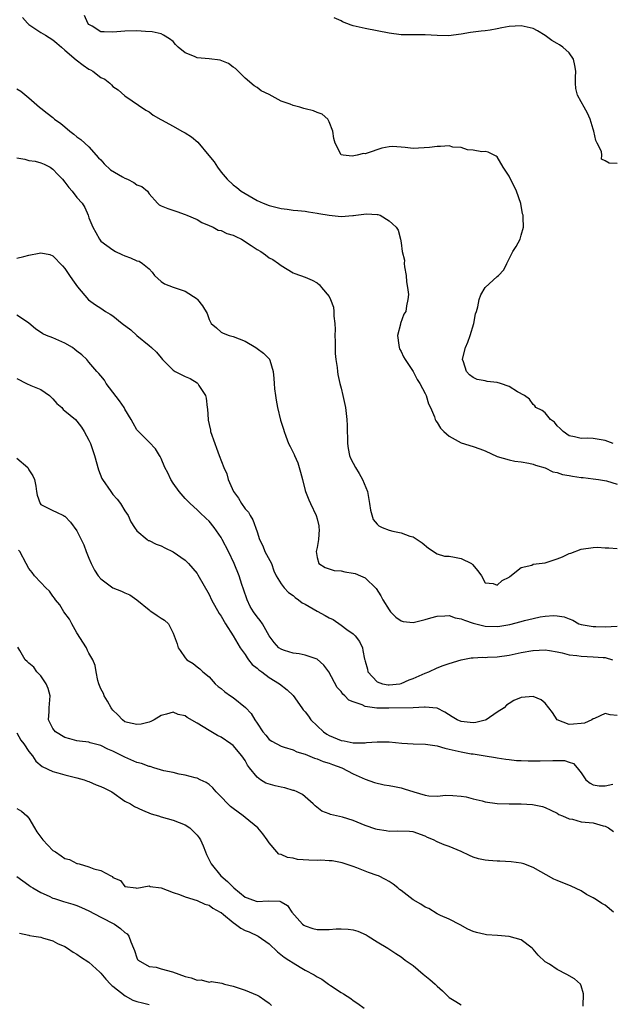
# Model space of a CAD drawing. Units: inches. Extents: x 2505000 to 2508000, y 1506000 to 1509000.
# Drawn here: x 2505431 to 2505530, y 1507108 to 1507272 of the extents above; entities that cross this region are included whole.
import ezdxf

# ---------------------------------------------------------------- set-up
doc = ezdxf.new("R2010")
doc.units = ezdxf.units.IN
doc.header["$MEASUREMENT"] = 0
doc.layers.add('LD25051506_2ft', color=121, linetype='Continuous')

msp = doc.modelspace()

# ---------------------------------------------------------------- linework, layer by layer
at = {"layer": 'LD25051506_2ft'}
for points, elevation in [([(2505431.91, 1507271.91), (2505432.77, 1507271), (2505433, 1507270.78), (2505435, 1507269.45), (2505435.77, 1507269), (2505437, 1507268.23), (2505437.67, 1507267.67), (2505438.42, 1507267), (2505439, 1507266.5), (2505440.86, 1507264.86), (2505442.02, 1507264.02), (2505443, 1507263.34), (2505443.24, 1507263.24), (2505443.65, 1507263), (2505445, 1507261.97), (2505445.64, 1507261.64), (2505446.45, 1507261), (2505446.74, 1507260.74), (2505447, 1507260.46), (2505447.87, 1507259.87), (2505449, 1507258.87), (2505452.49, 1507256.49), (2505453, 1507256.24), (2505453.69, 1507255.69), (2505454.96, 1507254.96), (2505455.1, 1507254.9), (2505457, 1507253.84), (2505458.46, 1507253), (2505459, 1507252.72), (2505460.06, 1507252.06), (2505461.15, 1507251.15), (2505462.98, 1507248.98), (2505463.88, 1507247.88), (2505464.39, 1507247), (2505465, 1507246.17), (2505466.02, 1507245), (2505467, 1507244.09), (2505467.61, 1507243.61), (2505468.38, 1507243), (2505469, 1507242.61), (2505471, 1507241.46), (2505472.02, 1507241), (2505473, 1507240.61), (2505475, 1507240.11), (2505476.02, 1507240.02), (2505477, 1507239.86), (2505477.8, 1507239.8), (2505479, 1507239.68), (2505479.56, 1507239.56), (2505481, 1507239.37), (2505481.3, 1507239.3), (2505483, 1507239), (2505485, 1507238.8), (2505486.95, 1507238.95), (2505487.06, 1507238.94), (2505487.44, 1507239), (2505489.23, 1507239.23), (2505491, 1507239.16), (2505491.14, 1507239.14), (2505491.52, 1507239), (2505493, 1507238.08), (2505493.59, 1507237.59), (2505494.19, 1507237), (2505494.5, 1507236.5), (2505494.9, 1507235), (2505495, 1507234.41), (2505495.15, 1507233), (2505495.54, 1507231.54), (2505495.51, 1507231), (2505495.59, 1507230.41), (2505495.87, 1507229), (2505495.92, 1507227.92), (2505496.09, 1507227), (2505496.21, 1507225.79), (2505496.14, 1507225), (2505495.92, 1507223.92), (2505495.78, 1507223), (2505495.47, 1507222.53), (2505494.9, 1507221), (2505494.9, 1507220.9), (2505494.42, 1507219), (2505494.62, 1507217.38), (2505494.69, 1507217), (2505494.75, 1507216.75), (2505495, 1507216.33), (2505495.42, 1507215.42), (2505495.66, 1507215), (2505497, 1507213), (2505497.67, 1507211.67), (2505498.13, 1507211), (2505499, 1507209.33), (2505499.16, 1507209), (2505499.59, 1507207.59), (2505499.88, 1507207), (2505500.55, 1507205.45), (2505500.69, 1507205), (2505500.79, 1507204.79), (2505501, 1507204.5), (2505501.56, 1507203.56), (2505502.12, 1507203), (2505503, 1507202.2), (2505505, 1507201.11), (2505507, 1507200.5), (2505508.1, 1507200.1), (2505509, 1507199.76), (2505511, 1507198.85), (2505513, 1507198.27), (2505513.92, 1507198.08), (2505515, 1507197.95), (2505516.29, 1507197.71), (2505517, 1507197.59), (2505517.38, 1507197.38), (2505519, 1507196.97), (2505520.3, 1507196.3), (2505521, 1507196.2), (2505521.87, 1507195.87), (2505523, 1507195.65), (2505523.57, 1507195.57), (2505525, 1507195.33), (2505525.32, 1507195.32), (2505527, 1507195.13), (2505527.9, 1507195), (2505529.22, 1507194.78), (2505531, 1507194.23)], 8848), ([(2505530.33, 1507201), (2505529, 1507201.51), (2505527, 1507201.86), (2505526.1, 1507201.9), (2505525, 1507201.86), (2505523.88, 1507202.12), (2505523, 1507202.27), (2505521.97, 1507203), (2505521.5, 1507203.5), (2505521, 1507203.97), (2505520.53, 1507204.53), (2505519.9, 1507205), (2505519, 1507206.11), (2505518.5, 1507206.5), (2505517.47, 1507207), (2505517.27, 1507207.27), (2505517, 1507207.48), (2505516.39, 1507208.39), (2505515.57, 1507209), (2505514.4, 1507209.6), (2505513, 1507210.47), (2505511.55, 1507211), (2505511, 1507211.18), (2505509.34, 1507211.34), (2505509, 1507211.45), (2505507.66, 1507211.66), (2505507, 1507211.98), (2505506.42, 1507212.42), (2505505.91, 1507213), (2505505.39, 1507214.61), (2505505.23, 1507215), (2505505.28, 1507215.28), (2505505.7, 1507217), (2505506.1, 1507217.9), (2505506.49, 1507219), (2505507.12, 1507221), (2505507.4, 1507222.6), (2505507.55, 1507223), (2505507.78, 1507223.78), (2505507.98, 1507225), (2505508.26, 1507225.74), (2505509.01, 1507226.99), (2505511, 1507228.82), (2505511.24, 1507229), (2505512.09, 1507229.91), (2505512.61, 1507231), (2505513.62, 1507233), (2505514.19, 1507233.81), (2505514.82, 1507235), (2505515, 1507235.67), (2505515.41, 1507237), (2505515.36, 1507238.64), (2505515.33, 1507239), (2505515.25, 1507239.25), (2505514.96, 1507240.96), (2505514.24, 1507243), (2505513.84, 1507243.84), (2505513.23, 1507245), (2505513, 1507245.5), (2505512.02, 1507247), (2505511, 1507248.73), (2505510.86, 1507248.86), (2505509.53, 1507249.53), (2505509, 1507249.6), (2505508.44, 1507249.56), (2505507, 1507249.82), (2505506.08, 1507249.92), (2505505, 1507250.27), (2505503.63, 1507250.37), (2505503, 1507250.56), (2505501.57, 1507250.43), (2505501, 1507250.48), (2505499.72, 1507250.28), (2505497, 1507250.15), (2505495.69, 1507250.31), (2505495, 1507250.32), (2505493.56, 1507250.44), (2505493, 1507250.39), (2505491.81, 1507250.19), (2505489.35, 1507249.35), (2505489, 1507249.26), (2505488.72, 1507249.28), (2505487.69, 1507249), (2505486.85, 1507248.85), (2505485.32, 1507249), (2505485, 1507249.07), (2505484.03, 1507251), (2505483.79, 1507251.79), (2505483.61, 1507253), (2505483, 1507254.55), (2505482.77, 1507255), (2505481.86, 1507255.86), (2505481, 1507256.12), (2505480.38, 1507256.38), (2505479, 1507256.73), (2505478.78, 1507256.78), (2505478.12, 1507257), (2505477, 1507257.27), (2505476.51, 1507257.49), (2505475, 1507258.01), (2505473, 1507259.09), (2505471.71, 1507259.71), (2505471, 1507260.27), (2505470.53, 1507260.53), (2505469, 1507261.84), (2505467.87, 1507263), (2505467.42, 1507263.42), (2505467, 1507263.65), (2505466.26, 1507264.26), (2505464.84, 1507264.84), (2505463, 1507265.06), (2505461, 1507265.22), (2505460.56, 1507265.44), (2505459, 1507266.04), (2505457.86, 1507267), (2505457.43, 1507267.43), (2505457, 1507267.93), (2505456.4, 1507268.4), (2505455.43, 1507269), (2505455, 1507269.23), (2505453.53, 1507269.53), (2505452.42, 1507269.58), (2505451, 1507269.69), (2505449, 1507269.65), (2505447, 1507269.47), (2505445.53, 1507269.53), (2505445, 1507269.57), (2505443.52, 1507270.48), (2505443, 1507270.78), (2505442.82, 1507271), (2505442.26, 1507272.26)], 8850), ([(2505531, 1507247.6), (2505529.68, 1507247.68), (2505529, 1507248.07), (2505528.36, 1507248.36), (2505528.45, 1507249), (2505528.38, 1507249.62), (2505527.68, 1507251), (2505527.44, 1507251.44), (2505527.12, 1507253), (2505527, 1507253.32), (2505526.5, 1507255), (2505526.03, 1507256.03), (2505525.47, 1507257), (2505525, 1507257.91), (2505524.36, 1507259), (2505524.13, 1507260.13), (2505524.03, 1507261), (2505524.07, 1507261.93), (2505524.09, 1507263), (2505523.96, 1507263.96), (2505523.72, 1507265), (2505523, 1507266.05), (2505521.95, 1507267), (2505521.38, 1507267.38), (2505521, 1507267.6), (2505520.13, 1507268.13), (2505519, 1507268.92), (2505517.7, 1507269.7), (2505517, 1507270.08), (2505515, 1507270.56), (2505513, 1507270.43), (2505511.77, 1507270.23), (2505511, 1507270.06), (2505509.85, 1507269.85), (2505509, 1507269.73), (2505508.34, 1507269.66), (2505507, 1507269.47), (2505506.57, 1507269.43), (2505505, 1507269.18), (2505502.9, 1507268.9), (2505501, 1507268.93), (2505499, 1507269.07), (2505495, 1507269.07), (2505493, 1507269.31), (2505491, 1507269.71), (2505489, 1507270.09), (2505487, 1507270.56), (2505486.66, 1507270.66), (2505485.23, 1507271.23), (2505485, 1507271.37), (2505483.85, 1507271.86)], 8852), ([(2505431, 1507260.03), (2505431.65, 1507259.65), (2505433, 1507258.56), (2505434.78, 1507257), (2505435, 1507256.84), (2505436.03, 1507256.03), (2505437, 1507255.29), (2505437.28, 1507255), (2505438.29, 1507254.29), (2505439, 1507253.74), (2505439.81, 1507253), (2505440.5, 1507252.5), (2505441, 1507252.09), (2505441.63, 1507251.63), (2505442.31, 1507251), (2505443, 1507250.4), (2505444.59, 1507248.59), (2505445, 1507248.21), (2505445.55, 1507247.55), (2505446.57, 1507246.57), (2505448.59, 1507245.41), (2505449, 1507245.16), (2505449.41, 1507245), (2505450.47, 1507244.47), (2505451, 1507244.08), (2505451.82, 1507243.82), (2505452.74, 1507243), (2505453, 1507242.6), (2505454.41, 1507241), (2505454.72, 1507240.72), (2505455, 1507240.57), (2505456.14, 1507240.14), (2505457.64, 1507239.64), (2505459, 1507239.14), (2505459.3, 1507239), (2505461, 1507238.29), (2505461.81, 1507237.81), (2505463, 1507237.3), (2505463.67, 1507237), (2505464.55, 1507236.55), (2505465, 1507236.46), (2505465.99, 1507235.99), (2505467, 1507235.7), (2505467.46, 1507235.46), (2505468.43, 1507235), (2505470, 1507234), (2505471, 1507233.33), (2505471.63, 1507233), (2505472.42, 1507232.42), (2505473, 1507231.94), (2505473.62, 1507231.62), (2505474.59, 1507231), (2505475, 1507230.62), (2505477, 1507229.44), (2505477.31, 1507229.31), (2505479, 1507228.71), (2505480.19, 1507228.19), (2505481, 1507227.75), (2505481.42, 1507227.42), (2505481.74, 1507227), (2505483, 1507225.47), (2505483.21, 1507225), (2505483.73, 1507223.73), (2505483.8, 1507223), (2505483.8, 1507222.2), (2505483.98, 1507221), (2505483.99, 1507219.99), (2505483.98, 1507219), (2505484.03, 1507217.97), (2505484.01, 1507216.01), (2505484.13, 1507215), (2505484.33, 1507213.67), (2505484.38, 1507213), (2505484.48, 1507212.48), (2505484.79, 1507211), (2505485, 1507210.21), (2505485.29, 1507209), (2505485.72, 1507207), (2505485.98, 1507205), (2505486.02, 1507204.02), (2505486.05, 1507201), (2505486.18, 1507200.18), (2505486.4, 1507199), (2505486.58, 1507198.58), (2505487, 1507197.71), (2505487.39, 1507197), (2505488.03, 1507196.03), (2505488.59, 1507195), (2505489.38, 1507193), (2505489.74, 1507191), (2505489.89, 1507189.89), (2505490.36, 1507188.36), (2505491, 1507187.55), (2505491.29, 1507187.29), (2505491.83, 1507187), (2505493, 1507186.57), (2505493.6, 1507186.4), (2505495, 1507186.12), (2505496.45, 1507185.55), (2505497, 1507185.44), (2505497.66, 1507185), (2505498.5, 1507184.49), (2505499.56, 1507183.56), (2505501, 1507182.66), (2505502.22, 1507182.22), (2505503, 1507182.24), (2505503.9, 1507182.1), (2505505, 1507181.86), (2505506.74, 1507181), (2505506.88, 1507180.88), (2505507.8, 1507179.8), (2505508.41, 1507179), (2505509, 1507177.82), (2505510.31, 1507177.69), (2505511, 1507177.41), (2505511.83, 1507178.17), (2505513, 1507178.73), (2505513.12, 1507178.88), (2505515, 1507180.37), (2505516.77, 1507180.77), (2505517, 1507180.89), (2505519, 1507181.15), (2505521, 1507181.8), (2505521.86, 1507182.14), (2505523, 1507182.68), (2505523.26, 1507182.74), (2505525, 1507183.39), (2505527, 1507183.68), (2505527.72, 1507183.72), (2505529, 1507183.64), (2505529.62, 1507183.62), (2505531, 1507183.53)], 8846), ([(2505431, 1507248.58), (2505432.32, 1507248.32), (2505433, 1507248.14), (2505434.01, 1507248.01), (2505435, 1507247.75), (2505435.53, 1507247.53), (2505436.56, 1507247), (2505437, 1507246.69), (2505437.8, 1507245.8), (2505438.58, 1507245), (2505439, 1507244.5), (2505439.64, 1507243.64), (2505440.21, 1507243), (2505441, 1507241.97), (2505441.84, 1507241), (2505442.3, 1507240.3), (2505442.86, 1507239), (2505443, 1507238.58), (2505443.62, 1507237), (2505444.14, 1507236.14), (2505444.73, 1507235), (2505445, 1507234.7), (2505447, 1507233.25), (2505447.44, 1507233), (2505448.5, 1507232.5), (2505449, 1507232.25), (2505449.93, 1507231.93), (2505451, 1507231.43), (2505451.34, 1507231.34), (2505451.9, 1507231), (2505453, 1507230.09), (2505453.52, 1507229.52), (2505453.92, 1507229), (2505454.47, 1507228.47), (2505455, 1507227.98), (2505455.57, 1507227.57), (2505457.02, 1507227.02), (2505459, 1507226.39), (2505461, 1507225.07), (2505461.09, 1507225), (2505461.94, 1507223.94), (2505462.67, 1507222.67), (2505463, 1507221.66), (2505463.37, 1507221), (2505464.26, 1507220.26), (2505465, 1507219.56), (2505465.38, 1507219.38), (2505466.37, 1507219), (2505467, 1507218.83), (2505469, 1507218.03), (2505470.77, 1507217), (2505471, 1507216.85), (2505472.06, 1507216.06), (2505473.06, 1507215.06), (2505473.1, 1507215), (2505473.11, 1507214.89), (2505473.66, 1507213), (2505473.81, 1507211.81), (2505473.83, 1507211), (2505473.91, 1507210.09), (2505474.07, 1507209), (2505474.21, 1507208.21), (2505474.41, 1507207), (2505474.89, 1507204.89), (2505475.39, 1507203.39), (2505475.5, 1507203), (2505475.78, 1507202.22), (2505476.25, 1507201), (2505476.49, 1507200.49), (2505477.17, 1507199.17), (2505477.23, 1507199), (2505477.77, 1507197.77), (2505478.03, 1507197), (2505478.22, 1507196.22), (2505478.55, 1507195), (2505479, 1507193.17), (2505479.06, 1507193), (2505479.61, 1507191.61), (2505479.92, 1507191), (2505480.84, 1507189), (2505481, 1507188.45), (2505481.27, 1507187.27), (2505481.32, 1507187), (2505481.33, 1507186.67), (2505481.24, 1507185), (2505481, 1507183.69), (2505480.85, 1507183), (2505481, 1507182.01), (2505481.28, 1507181), (2505482.34, 1507180.34), (2505483.85, 1507179.85), (2505485, 1507179.8), (2505485.63, 1507179.63), (2505487, 1507179.42), (2505487.34, 1507179.34), (2505488.25, 1507179), (2505489, 1507178.63), (2505490.85, 1507176.85), (2505491.64, 1507175.64), (2505491.94, 1507175), (2505493, 1507173.31), (2505493.12, 1507173.12), (2505493.23, 1507173), (2505494.1, 1507172.1), (2505495, 1507171.48), (2505495.37, 1507171.37), (2505497, 1507171.2), (2505497.25, 1507171.25), (2505499, 1507171.69), (2505499.96, 1507171.96), (2505501, 1507172.27), (2505502.29, 1507172.29), (2505503, 1507172.36), (2505504, 1507172), (2505505, 1507171.83), (2505505.57, 1507171.57), (2505507, 1507171.11), (2505509, 1507170.58), (2505511, 1507170.52), (2505511.42, 1507170.58), (2505513.12, 1507170.88), (2505515, 1507171.36), (2505515.53, 1507171.53), (2505517, 1507171.87), (2505518.17, 1507172.17), (2505519, 1507172.26), (2505520.39, 1507172.39), (2505521, 1507172.29), (2505522.17, 1507172.17), (2505523, 1507171.79), (2505523.59, 1507171.59), (2505524.6, 1507171), (2505525, 1507170.89), (2505527, 1507170.54), (2505527.44, 1507170.56), (2505529, 1507170.48), (2505531, 1507170.59)], 8844), ([(2505431, 1507231.89), (2505432.15, 1507232.15), (2505433, 1507232.39), (2505434.72, 1507232.72), (2505435, 1507232.74), (2505436.47, 1507232.47), (2505437, 1507232.23), (2505438.58, 1507230.58), (2505439, 1507230.12), (2505439.76, 1507229), (2505440.25, 1507228.25), (2505441.09, 1507227.09), (2505442.92, 1507224.92), (2505444.07, 1507224.07), (2505445, 1507223.52), (2505445.78, 1507223), (2505446.54, 1507222.54), (2505447, 1507222.24), (2505448.54, 1507221), (2505449.95, 1507219.95), (2505451, 1507219.01), (2505453, 1507217.33), (2505453.44, 1507217), (2505454.24, 1507216.24), (2505455, 1507215.28), (2505455.24, 1507215), (2505457, 1507213.23), (2505457.35, 1507213), (2505458.45, 1507212.45), (2505459, 1507212.14), (2505459.83, 1507211.83), (2505461, 1507211.12), (2505461.15, 1507211), (2505461.32, 1507210.68), (2505462.41, 1507209), (2505462.55, 1507208.55), (2505462.69, 1507207), (2505462.74, 1507206.74), (2505462.83, 1507205), (2505462.87, 1507204.87), (2505463, 1507204.17), (2505463.23, 1507203.23), (2505463.26, 1507203), (2505463.95, 1507201), (2505464.24, 1507200.24), (2505464.68, 1507199), (2505465.45, 1507197), (2505465.96, 1507195.96), (2505466.17, 1507195), (2505467.05, 1507193), (2505467.91, 1507191.91), (2505468.42, 1507191), (2505469, 1507190.14), (2505469.56, 1507189.56), (2505469.88, 1507189), (2505470.32, 1507188.32), (2505471, 1507186.32), (2505471.4, 1507185), (2505471.94, 1507183.94), (2505472.32, 1507183), (2505473.38, 1507181), (2505473.82, 1507179.82), (2505474.21, 1507179), (2505475, 1507177.64), (2505475.5, 1507177), (2505476.22, 1507176.22), (2505477, 1507175.7), (2505477.36, 1507175.36), (2505477.93, 1507175), (2505478.49, 1507174.49), (2505479, 1507174.24), (2505481, 1507173.09), (2505482.36, 1507172.36), (2505483, 1507171.97), (2505483.68, 1507171.68), (2505485, 1507170.77), (2505485.94, 1507170.06), (2505487, 1507169.34), (2505487.36, 1507169), (2505488.06, 1507168.06), (2505488.56, 1507167), (2505488.64, 1507166.54), (2505488.91, 1507165.09), (2505488.96, 1507164.96), (2505489, 1507164.76), (2505489.42, 1507163.42), (2505489.48, 1507163), (2505491, 1507161.35), (2505491.89, 1507161), (2505492.83, 1507160.83), (2505493, 1507160.81), (2505494.81, 1507161), (2505495, 1507161.03), (2505496.36, 1507161.64), (2505497, 1507161.86), (2505499, 1507162.76), (2505499.62, 1507163), (2505501, 1507163.66), (2505502.03, 1507164.03), (2505503, 1507164.4), (2505505, 1507165), (2505506.69, 1507165.31), (2505507, 1507165.32), (2505508.58, 1507165.42), (2505509, 1507165.4), (2505509.41, 1507165.41), (2505511, 1507165.51), (2505513, 1507165.79), (2505515, 1507166.19), (2505516.94, 1507166.54), (2505517, 1507166.55), (2505519, 1507166.66), (2505519.7, 1507166.54), (2505521, 1507166.32), (2505521.85, 1507166.15), (2505523, 1507165.84), (2505524.3, 1507165.7), (2505525, 1507165.59), (2505527, 1507165.51), (2505528.65, 1507165.35), (2505529, 1507165.35), (2505530.23, 1507165)], 8842), ([(2505531, 1507155.73), (2505529.81, 1507155.81), (2505529, 1507156.04), (2505527.24, 1507155.24), (2505527, 1507155.16), (2505526.79, 1507155), (2505525.54, 1507154.46), (2505525, 1507154.39), (2505523.73, 1507154.27), (2505523, 1507154.24), (2505521, 1507155), (2505520.22, 1507156.22), (2505519, 1507157.75), (2505518.32, 1507158.32), (2505517, 1507158.89), (2505515, 1507158.74), (2505513.77, 1507158.23), (2505513, 1507157.72), (2505512.54, 1507157.46), (2505512.16, 1507157), (2505511, 1507156.25), (2505509.16, 1507155), (2505509, 1507154.93), (2505507.44, 1507154.56), (2505507, 1507154.49), (2505505, 1507154.72), (2505504.33, 1507155), (2505503.52, 1507155.52), (2505502.28, 1507156.28), (2505501, 1507156.92), (2505500.93, 1507156.93), (2505499, 1507157.12), (2505498.9, 1507157.1), (2505496.99, 1507157.01), (2505492.94, 1507156.94), (2505490.96, 1507156.96), (2505489, 1507157.23), (2505488.52, 1507157.48), (2505487, 1507158), (2505486.28, 1507158.28), (2505485.64, 1507159), (2505485.28, 1507159.28), (2505485, 1507159.7), (2505484.36, 1507160.36), (2505482.98, 1507163), (2505482.11, 1507164.11), (2505481, 1507165.08), (2505479, 1507165.75), (2505478.01, 1507166.01), (2505477, 1507166.1), (2505475.58, 1507166.54), (2505475.41, 1507166.59), (2505475, 1507166.74), (2505474.64, 1507167), (2505473.86, 1507167.86), (2505473, 1507168.96), (2505471.9, 1507171), (2505471.53, 1507171.53), (2505471, 1507172.13), (2505470.41, 1507173), (2505469.88, 1507173.88), (2505469.33, 1507175), (2505468.76, 1507176.76), (2505468.46, 1507177.54), (2505468.01, 1507179), (2505467.19, 1507181), (2505466.24, 1507183), (2505465.21, 1507185), (2505465, 1507185.38), (2505463.84, 1507187), (2505463, 1507188.09), (2505462.54, 1507188.54), (2505461.49, 1507189.49), (2505461, 1507189.97), (2505459.85, 1507191), (2505459, 1507191.86), (2505458.02, 1507193), (2505457, 1507194.41), (2505456.62, 1507195), (2505456.11, 1507196.11), (2505455.65, 1507197), (2505455, 1507198.53), (2505454.85, 1507198.84), (2505454.73, 1507199), (2505454.09, 1507200.09), (2505453, 1507201.25), (2505451.23, 1507203), (2505451, 1507203.28), (2505450.38, 1507204.38), (2505450.05, 1507205), (2505449, 1507206.74), (2505448.88, 1507207), (2505448.11, 1507208.11), (2505445.84, 1507211), (2505445.56, 1507211.56), (2505445, 1507212.28), (2505444.66, 1507212.66), (2505444.33, 1507213), (2505443, 1507214.52), (2505442.62, 1507215), (2505441.79, 1507215.79), (2505441, 1507216.38), (2505440.67, 1507216.67), (2505440.24, 1507217), (2505439, 1507217.71), (2505437, 1507218.59), (2505435.91, 1507219), (2505435.29, 1507219.29), (2505434.11, 1507220.11), (2505433, 1507221.05), (2505432.9, 1507221.11), (2505431, 1507222.4)], 8840), ([(2505431, 1507211.83), (2505432.61, 1507211), (2505433.34, 1507210.66), (2505435, 1507210.02), (2505436.45, 1507209), (2505436.72, 1507208.72), (2505437, 1507208.46), (2505437.66, 1507207.66), (2505438.46, 1507207), (2505438.69, 1507206.69), (2505439, 1507206.45), (2505440.75, 1507205), (2505441, 1507204.74), (2505441.74, 1507203.74), (2505442.2, 1507203), (2505443, 1507201.58), (2505443.24, 1507201), (2505443.94, 1507199), (2505444.61, 1507196.61), (2505445.16, 1507195.16), (2505445.24, 1507195), (2505446.64, 1507193), (2505447, 1507192.53), (2505447.71, 1507191.71), (2505448.26, 1507191), (2505449, 1507189.77), (2505449.53, 1507189), (2505449.98, 1507187.98), (2505450.61, 1507187), (2505451, 1507186.47), (2505452.69, 1507185), (2505452.88, 1507184.88), (2505453, 1507184.84), (2505454.22, 1507184.22), (2505455, 1507183.94), (2505455.61, 1507183.61), (2505457, 1507182.97), (2505459, 1507181.58), (2505459.59, 1507181), (2505461, 1507179.35), (2505461.14, 1507179.14), (2505463, 1507175.85), (2505463.42, 1507175), (2505464.69, 1507172.69), (2505465, 1507172.24), (2505465.72, 1507171), (2505467.02, 1507169), (2505468.21, 1507167), (2505468.53, 1507166.54), (2505469, 1507165.86), (2505469.33, 1507165.33), (2505469.6, 1507165), (2505470.2, 1507164.2), (2505471, 1507163.61), (2505471.32, 1507163.32), (2505471.78, 1507163), (2505473, 1507162.07), (2505474.76, 1507161), (2505476, 1507159.99), (2505477.04, 1507159.04), (2505478.44, 1507157), (2505478.68, 1507156.68), (2505479, 1507156.34), (2505479.58, 1507155.58), (2505479.98, 1507155), (2505481, 1507154), (2505482.08, 1507153), (2505482.61, 1507152.61), (2505483, 1507152.4), (2505485, 1507151.55), (2505485.49, 1507151.49), (2505487, 1507151.16), (2505487.17, 1507151.17), (2505489, 1507151.18), (2505489.21, 1507151.21), (2505491, 1507151.35), (2505491.36, 1507151.36), (2505493, 1507151.31), (2505495.11, 1507151.11), (2505497.01, 1507151.01), (2505499.05, 1507150.95), (2505501, 1507150.64), (2505502.26, 1507150.26), (2505503, 1507150.14), (2505505, 1507149.67), (2505506.65, 1507149.35), (2505507, 1507149.31), (2505508.98, 1507149.02), (2505509.03, 1507149.03), (2505510.72, 1507148.72), (2505511, 1507148.65), (2505512.43, 1507148.43), (2505513, 1507148.38), (2505514.24, 1507148.24), (2505515, 1507148.23), (2505516.15, 1507148.15), (2505517, 1507148.18), (2505518.17, 1507148.17), (2505520.25, 1507148.25), (2505522.22, 1507148.22), (2505523, 1507147.94), (2505523.72, 1507147.72), (2505524.35, 1507147), (2505525, 1507146.16), (2505525.8, 1507145), (2505526.47, 1507144.47), (2505527, 1507144.17), (2505528.02, 1507144.02), (2505529, 1507144), (2505530.26, 1507144.26)], 8838), ([(2505431, 1507198.57), (2505432.8, 1507197), (2505432.88, 1507196.88), (2505433, 1507196.63), (2505433.63, 1507195.63), (2505433.9, 1507195), (2505434.12, 1507193.88), (2505434.26, 1507193), (2505434.38, 1507192.38), (2505434.89, 1507191), (2505435, 1507190.86), (2505437, 1507189.87), (2505437.6, 1507189.6), (2505438.76, 1507189), (2505438.93, 1507188.93), (2505439, 1507188.88), (2505439.93, 1507187.93), (2505441, 1507186.44), (2505441.68, 1507185), (2505442.13, 1507184.13), (2505442.53, 1507183), (2505443, 1507181.93), (2505443.38, 1507181), (2505443.94, 1507179.94), (2505444.54, 1507179), (2505445, 1507178.45), (2505447, 1507176.97), (2505448.43, 1507176.43), (2505449, 1507176.16), (2505449.81, 1507175.81), (2505451, 1507175), (2505453, 1507173.29), (2505453.17, 1507173.17), (2505453.47, 1507173), (2505454.38, 1507172.39), (2505455, 1507171.92), (2505455.59, 1507171.59), (2505456.25, 1507171), (2505457, 1507169.42), (2505457.67, 1507167.66), (2505457.86, 1507167), (2505458.18, 1507166.54), (2505459, 1507165.34), (2505459.33, 1507165), (2505460.38, 1507164.38), (2505461, 1507163.81), (2505461.48, 1507163.48), (2505461.96, 1507163), (2505463, 1507162.13), (2505464.03, 1507161), (2505464.55, 1507160.55), (2505465, 1507160.21), (2505465.66, 1507159.66), (2505466.55, 1507159), (2505467, 1507158.72), (2505469.06, 1507157.07), (2505470.04, 1507156.04), (2505470.63, 1507155), (2505471, 1507154.42), (2505471.98, 1507153), (2505472.45, 1507152.45), (2505473, 1507151.74), (2505473.45, 1507151.45), (2505475, 1507150.6), (2505475.54, 1507150.46), (2505477, 1507150.01), (2505477.65, 1507149.65), (2505479, 1507149.27), (2505480.59, 1507148.59), (2505481, 1507148.49), (2505482.04, 1507148.04), (2505483, 1507147.77), (2505483.55, 1507147.55), (2505485.11, 1507147), (2505487, 1507145.98), (2505489, 1507145.1), (2505490.56, 1507144.56), (2505492.18, 1507144.18), (2505493, 1507144.06), (2505493.88, 1507143.88), (2505495, 1507143.67), (2505495.52, 1507143.52), (2505497.11, 1507143), (2505499, 1507142.48), (2505499.64, 1507142.36), (2505501, 1507142.28), (2505502.44, 1507142.44), (2505503.59, 1507142.41), (2505505, 1507142.31), (2505505.84, 1507142.16), (2505507, 1507141.83), (2505508.5, 1507141.5), (2505509, 1507141.36), (2505511, 1507141.08), (2505513, 1507141.02), (2505515, 1507141.02), (2505516.9, 1507140.9), (2505518.55, 1507140.55), (2505519, 1507140.39), (2505519.93, 1507139.93), (2505521, 1507139.45), (2505521.26, 1507139.26), (2505521.9, 1507139), (2505523, 1507138.49), (2505523.57, 1507138.43), (2505525, 1507138.03), (2505527, 1507137.84), (2505528.65, 1507137.35), (2505529, 1507137.3), (2505529.54, 1507137), (2505530.38, 1507136.38)], 8836), ([(2505530.4, 1507123), (2505529, 1507124.12), (2505528.42, 1507124.42), (2505527.56, 1507125), (2505527, 1507125.35), (2505525.91, 1507125.91), (2505525, 1507126.5), (2505523.31, 1507127.31), (2505521, 1507128.22), (2505520.46, 1507128.46), (2505517, 1507130.41), (2505515.45, 1507131), (2505515, 1507131.15), (2505513.36, 1507131.36), (2505511.46, 1507131.46), (2505511, 1507131.46), (2505509.58, 1507131.58), (2505509, 1507131.63), (2505507.88, 1507131.88), (2505507, 1507132.15), (2505506.41, 1507132.41), (2505505, 1507133.09), (2505503, 1507133.89), (2505502.16, 1507134.16), (2505501, 1507134.69), (2505500.38, 1507135), (2505499.41, 1507135.41), (2505499, 1507135.65), (2505497, 1507136.33), (2505496.4, 1507136.4), (2505494.46, 1507136.46), (2505493, 1507136.41), (2505492.53, 1507136.53), (2505491, 1507136.71), (2505490.8, 1507136.8), (2505489, 1507137.42), (2505488.33, 1507137.67), (2505487, 1507138.21), (2505485.23, 1507138.77), (2505483.22, 1507139.22), (2505483, 1507139.33), (2505481.79, 1507139.79), (2505480.66, 1507140.66), (2505480.36, 1507141), (2505478.56, 1507142.56), (2505477.68, 1507143), (2505477.21, 1507143.21), (2505477, 1507143.25), (2505475.65, 1507143.65), (2505475, 1507143.76), (2505474, 1507144), (2505472.45, 1507144.45), (2505471.6, 1507145), (2505471, 1507145.43), (2505469.75, 1507147), (2505469.43, 1507147.43), (2505469, 1507148.24), (2505468.48, 1507149), (2505467, 1507150.74), (2505466.65, 1507151), (2505465, 1507152.1), (2505464.41, 1507152.41), (2505463, 1507153.2), (2505461, 1507154.44), (2505459.37, 1507155.37), (2505459, 1507155.65), (2505457.86, 1507155.86), (2505457, 1507156.28), (2505455.92, 1507155.92), (2505455, 1507155.72), (2505453.85, 1507155), (2505453.28, 1507154.72), (2505453, 1507154.63), (2505451.72, 1507154.28), (2505451, 1507154.21), (2505449.44, 1507154.56), (2505449, 1507154.69), (2505448.56, 1507155), (2505447.81, 1507155.81), (2505447, 1507156.62), (2505446.83, 1507156.83), (2505446.69, 1507157), (2505446.08, 1507158.08), (2505445.51, 1507159), (2505445.4, 1507159.4), (2505445, 1507160.16), (2505444.63, 1507161), (2505444.48, 1507161.52), (2505444.18, 1507163), (2505444.05, 1507164.05), (2505443.65, 1507165), (2505443, 1507166.07), (2505442.78, 1507166.54), (2505442.56, 1507167), (2505441, 1507169.46), (2505440.13, 1507171), (2505439.75, 1507171.75), (2505438.82, 1507173), (2505438.12, 1507174.12), (2505437.44, 1507175), (2505437.27, 1507175.27), (2505437, 1507175.58), (2505436.4, 1507176.4), (2505435.82, 1507177), (2505435, 1507177.89), (2505433.9, 1507179), (2505433.54, 1507179.54), (2505433, 1507180.19), (2505432.52, 1507181), (2505431.48, 1507183), (2505431.26, 1507183.26)], 8834), ([(2505525.31, 1507107.31), (2505525.39, 1507109.39), (2505525, 1507110.73), (2505524.9, 1507111), (2505523.88, 1507111.88), (2505522.62, 1507112.62), (2505521, 1507113.44), (2505519.71, 1507114.29), (2505519, 1507114.73), (2505517.84, 1507115.84), (2505517, 1507116.8), (2505516.81, 1507117), (2505515, 1507118.34), (2505513, 1507118.94), (2505511.07, 1507119.07), (2505509.22, 1507119.22), (2505509, 1507119.26), (2505507.58, 1507119.58), (2505507, 1507119.78), (2505506.13, 1507120.13), (2505504.84, 1507120.84), (2505503, 1507121.81), (2505501.58, 1507122.42), (2505501, 1507122.72), (2505499.6, 1507123.6), (2505499, 1507123.79), (2505498.3, 1507124.3), (2505497, 1507125.01), (2505495, 1507126.58), (2505494.75, 1507126.75), (2505494.46, 1507127), (2505493.65, 1507127.65), (2505493, 1507128.07), (2505492.4, 1507128.4), (2505491.25, 1507129), (2505491, 1507129.1), (2505489.59, 1507129.59), (2505487.63, 1507130.37), (2505487, 1507130.59), (2505485.2, 1507131.2), (2505483.53, 1507131.53), (2505483, 1507131.52), (2505481.61, 1507131.61), (2505481, 1507131.59), (2505479.63, 1507131.63), (2505477.76, 1507131.76), (2505477, 1507131.96), (2505476.05, 1507132.05), (2505475, 1507132.59), (2505474.64, 1507132.64), (2505474.28, 1507133), (2505473, 1507134.54), (2505472.71, 1507135), (2505471.99, 1507135.99), (2505471.11, 1507137), (2505469, 1507138.71), (2505468.68, 1507139), (2505467, 1507140.23), (2505466.58, 1507140.58), (2505466.14, 1507141), (2505465, 1507142.19), (2505464.18, 1507143), (2505463.66, 1507143.66), (2505463, 1507144.22), (2505462.55, 1507144.55), (2505461.54, 1507145), (2505461, 1507145.26), (2505460.67, 1507145.33), (2505459, 1507145.79), (2505458.04, 1507145.96), (2505457, 1507146.2), (2505455.49, 1507146.51), (2505453.82, 1507147), (2505453.21, 1507147.21), (2505453, 1507147.23), (2505451.74, 1507147.74), (2505451, 1507147.92), (2505449, 1507148.77), (2505447, 1507149.78), (2505446.14, 1507150.14), (2505445, 1507150.74), (2505443.19, 1507151.19), (2505443, 1507151.26), (2505441.42, 1507151.42), (2505441, 1507151.49), (2505439.83, 1507151.83), (2505439, 1507152.08), (2505437.44, 1507153), (2505437, 1507153.58), (2505436.23, 1507155), (2505436.36, 1507156.36), (2505436.36, 1507157), (2505436.56, 1507159), (2505436.21, 1507160.21), (2505435.87, 1507161), (2505435, 1507162.3), (2505434.34, 1507163), (2505433.79, 1507163.79), (2505433, 1507164.41), (2505432.73, 1507164.73), (2505432.39, 1507165), (2505431.47, 1507166.54), (2505431.12, 1507167.12)], 8832), ([(2505431, 1507152.85), (2505431.63, 1507151.63), (2505432.13, 1507151), (2505433, 1507149.71), (2505433.58, 1507149), (2505434.14, 1507148.14), (2505435.21, 1507147.21), (2505437, 1507146.38), (2505437.81, 1507146.19), (2505439, 1507145.84), (2505441, 1507145.36), (2505442.18, 1507145), (2505442.76, 1507144.76), (2505443, 1507144.71), (2505444.19, 1507144.19), (2505445, 1507143.9), (2505445.61, 1507143.61), (2505446.81, 1507143), (2505449, 1507141.48), (2505449.89, 1507141), (2505450.58, 1507140.58), (2505451.93, 1507139.93), (2505453.35, 1507139.35), (2505454.57, 1507139), (2505455, 1507138.85), (2505457, 1507138.3), (2505459, 1507137.54), (2505459.78, 1507137), (2505460.42, 1507136.42), (2505461, 1507135.81), (2505461.34, 1507135.34), (2505461.57, 1507135), (2505462.03, 1507134.03), (2505462.39, 1507133), (2505462.6, 1507132.6), (2505463.25, 1507131.25), (2505463.33, 1507131), (2505464.99, 1507129), (2505466.07, 1507128.07), (2505467.12, 1507127), (2505469, 1507125.46), (2505469.35, 1507125.35), (2505470.25, 1507125), (2505471, 1507124.74), (2505472.87, 1507124.87), (2505474.8, 1507124.8), (2505475, 1507124.71), (2505476.1, 1507124.1), (2505476.77, 1507123), (2505478.55, 1507121), (2505478.8, 1507120.8), (2505479, 1507120.67), (2505480.27, 1507120.27), (2505481, 1507120.08), (2505483, 1507120.09), (2505484.19, 1507120.19), (2505485, 1507120.22), (2505486.17, 1507120.17), (2505487, 1507120.02), (2505487.81, 1507119.81), (2505489.19, 1507119.19), (2505489.53, 1507119), (2505491, 1507118.06), (2505492.77, 1507117), (2505494.1, 1507116.1), (2505495, 1507115.54), (2505495.67, 1507115), (2505497, 1507114.07), (2505498.67, 1507112.67), (2505499.78, 1507111.78), (2505500.65, 1507111), (2505501, 1507110.64), (2505501.89, 1507109.89), (2505503, 1507108.77), (2505504.1, 1507108.1), (2505505, 1507107.56)], 8830), ([(2505431, 1507140.26), (2505431.78, 1507139.78), (2505432.63, 1507139), (2505433, 1507138.63), (2505433.93, 1507137), (2505434.34, 1507136.34), (2505435.29, 1507135), (2505437, 1507133.26), (2505437.42, 1507133), (2505438.34, 1507132.34), (2505439, 1507131.91), (2505439.73, 1507131.73), (2505441, 1507131.09), (2505441.09, 1507131.09), (2505441.36, 1507131), (2505443, 1507130.54), (2505443.83, 1507130.17), (2505445, 1507129.91), (2505446.66, 1507129), (2505446.9, 1507128.9), (2505447, 1507128.77), (2505448.26, 1507128.26), (2505449, 1507127.27), (2505450.83, 1507127), (2505451, 1507126.99), (2505453, 1507127.38), (2505453.22, 1507127.22), (2505455, 1507127.01), (2505457, 1507126.26), (2505458.09, 1507125.91), (2505459, 1507125.54), (2505461, 1507124.94), (2505462.29, 1507124.29), (2505463, 1507124.12), (2505463.63, 1507123.63), (2505464.87, 1507123), (2505465, 1507122.92), (2505465.39, 1507122.61), (2505467, 1507121.27), (2505467.4, 1507121), (2505468.29, 1507120.29), (2505469, 1507119.94), (2505469.68, 1507119.68), (2505471.16, 1507119), (2505473, 1507117.7), (2505474.39, 1507116.39), (2505475.5, 1507115.5), (2505476.29, 1507115), (2505477, 1507114.51), (2505478.21, 1507113.79), (2505479, 1507113.34), (2505480.54, 1507112.54), (2505481, 1507112.22), (2505481.81, 1507111.81), (2505482.89, 1507111), (2505483.24, 1507110.76), (2505485, 1507109.6), (2505485.4, 1507109.4), (2505486.61, 1507108.61), (2505487, 1507108.28), (2505487.78, 1507107.78), (2505488.82, 1507107)], 8828), ([(2505431, 1507128.9), (2505433, 1507127.47), (2505433.26, 1507127.26), (2505433.62, 1507127), (2505435, 1507126.26), (2505436.36, 1507125.64), (2505437, 1507125.32), (2505437.23, 1507125.23), (2505438.75, 1507124.75), (2505440.31, 1507124.31), (2505441, 1507124.07), (2505441.76, 1507123.76), (2505443, 1507123.21), (2505445, 1507122.14), (2505447.23, 1507121), (2505448.27, 1507120.27), (2505449, 1507119.58), (2505449.34, 1507119.34), (2505449.62, 1507119), (2505449.96, 1507118.04), (2505450.42, 1507117), (2505450.58, 1507116.58), (2505451, 1507115.35), (2505451.11, 1507115.11), (2505451.21, 1507115), (2505453, 1507113.9), (2505454.19, 1507113.81), (2505455, 1507113.55), (2505456.94, 1507113.06), (2505459, 1507112.27), (2505460.04, 1507112.04), (2505461, 1507111.63), (2505461.69, 1507111.69), (2505463, 1507111.34), (2505463.41, 1507111.41), (2505465.13, 1507111.13), (2505465.56, 1507111), (2505467, 1507110.67), (2505469, 1507109.99), (2505469.69, 1507109.69), (2505471, 1507109.18), (2505471.33, 1507109), (2505472.32, 1507108.32), (2505473, 1507107.83), (2505473.42, 1507107.42)], 8826), ([(2505431.45, 1507119.45), (2505433, 1507119.13), (2505433.09, 1507119.09), (2505433.8, 1507119), (2505435, 1507118.79), (2505435.28, 1507118.72), (2505437, 1507118.19), (2505437.78, 1507117.77), (2505439, 1507117.25), (2505439.42, 1507117), (2505440.34, 1507116.34), (2505441, 1507115.99), (2505441.56, 1507115.56), (2505443, 1507114.66), (2505444.8, 1507113), (2505445, 1507112.83), (2505445.79, 1507111.79), (2505446.6, 1507111), (2505446.79, 1507110.79), (2505447, 1507110.65), (2505449.04, 1507109.04), (2505450.33, 1507108.33), (2505451, 1507108.12), (2505451.89, 1507107.89), (2505453, 1507107.58)], 8824)]:
    msp.add_lwpolyline(points, dxfattribs=dict(at, elevation=elevation))

doc.saveas('drawing.dxf')
